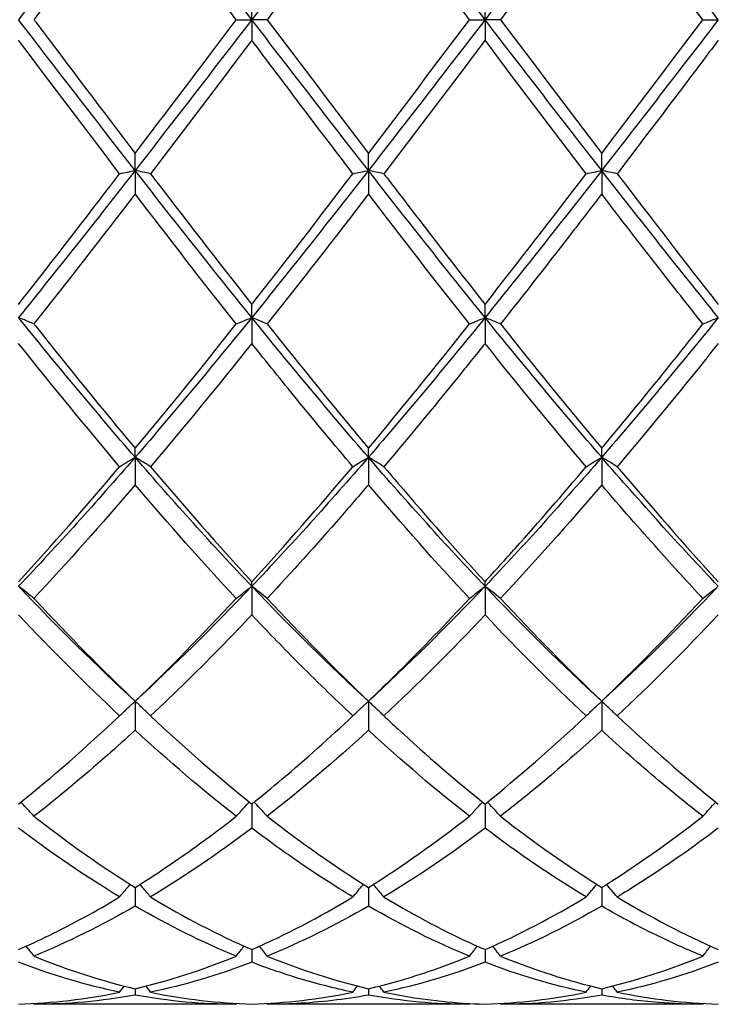
# Model space of a CAD drawing. Units: millimetres. Extents: x 27 to 963, y 27 to 673.
# Drawn here: x 634 to 641, y 239 to 249 of the extents above; entities that cross this region are included whole.
import ezdxf

# ---------------------------------------------------------------- set-up
doc = ezdxf.new("R2010")
doc.units = ezdxf.units.MM
doc.header["$LTSCALE"] = 3.333333
doc.layers.add('Dimension (ISO)', color=7, linetype='Continuous', lineweight=18, true_color=0x00003f)
doc.layers.add('Visible (ISO)', color=7, linetype='Continuous', lineweight=25, true_color=0x00003f)
doc.styles.add('Samuel Heath (ISO)', font='tahoma.ttf')
doc.dimstyles.new('Samuel Heath (ISO)', dxfattribs={"dimscale": 3.333333, "dimtxt": 3, "dimasz": 2.5, "dimexe": 1, "dimexo": 1.5, "dimgap": 0.762, "dimtad": 0, "dimtih": 1, "dimtoh": 1, "dimzin": 0, "dimdsep": 46, "dimtxsty": 'Samuel Heath (ISO)', "dimcen": 0.09, "dimdle": 10, "dimclrd": 256, "dimclre": 256, "dimclrt": 256, "dimazin": 0, "dimtfac": 1, "dimtmove": 0, "dimatfit": 3, "dimfxl": 1, "dimtolj": 1, "dimtzin": 0, "dimlwd": 15, "dimlwe": 15, "dimarcsym": 0})

# ---------------------------------------------------------------- blocks, each defined once
blk = doc.blocks.new('*D8')
at = {"layer": 'Defpoints', "color": 0, "transparency": 16777216}
for p in [(910.1138, 322.1667), (287.1138, 248.8333), (910.1138, 248.8333)]:
    blk.add_point(p, dxfattribs=at)
at = {"layer": 'Dimension (ISO)', "color": 176, "lineweight": 15, "true_color": 0x000080, "transparency": 16777216}
for p, q in [((287.1138, 253.8333), (287.1138, 325.5)), ((910.1138, 253.8333), (910.1138, 325.5)), ((295.4471, 322.1667), (573.3505, 322.1667)), ((901.7804, 322.1667), (623.8771, 322.1667))]:
    blk.add_line(p, q, dxfattribs=at)
at = {"layer": 'Dimension (ISO)', "color": 176, "true_color": 0x000080, "transparency": 16777216}
for points in [[(295.4471, 323.5556), (295.4471, 320.7778), (287.1138, 322.1667)], [(901.7804, 323.5556), (901.7804, 320.7778), (910.1138, 322.1667)]]:
    blk.add_solid(points, dxfattribs=at)
at = {"layer": 'Dimension (ISO)', "color": 176, "lineweight": 18, "true_color": 0x000080, "transparency": 16777216, "char_height": 10, "attachment_point": 2, "style": 'Samuel Heath (ISO)'}
for s, insert in [('\\A1; 623.00', (598.6138, 335.1231)), ('\\A1;[24{\\H0.7000x;\\S1/2;}]', (598.6138, 319.6267))]:
    blk.add_mtext(s, dxfattribs=dict(at, insert=insert))

msp = doc.modelspace()

# ---------------------------------------------------------------- linework, layer by layer
at = {"layer": 'Visible (ISO)'}
for p, q in [((636.1138, 248.8333), (636.1138, 249.0313)), ((638.3638, 248.8333), (638.3638, 249.0313)), ((635.9645, 248.8333), (636.1138, 248.8333)), ((636.263, 248.8333), (636.1138, 248.8333)), ((636.1138, 248.8333), (636.1138, 248.6354)), ((638.2145, 248.8333), (638.3638, 248.8333)), ((638.513, 248.8333), (638.3638, 248.8333)), ((638.3638, 248.8333), (638.3638, 248.6354)), ((640.4645, 248.8333), (640.6138, 248.8333)), ((634.9888, 247.3785), (634.9888, 247.543)), ((637.2388, 247.3785), (637.2388, 247.543)), ((639.4888, 247.3785), (639.4888, 247.543)), ((634.9888, 247.3785), (634.9888, 247.152)), ((637.2388, 247.3785), (637.2388, 247.152)), ((639.4888, 247.3785), (639.4888, 247.152)), ((636.1138, 245.9595), (636.1138, 246.0866)), ((638.3638, 245.9595), (638.3638, 246.0866)), ((636.1138, 245.9595), (636.1138, 245.7101)), ((638.3638, 245.9595), (638.3638, 245.7101)), ((634.9888, 244.6112), (634.9888, 244.6977)), ((637.2388, 244.6112), (637.2388, 244.6977)), ((639.4888, 244.6112), (639.4888, 244.6977)), ((634.9888, 244.6112), (634.9888, 244.345)), ((637.2388, 244.6112), (637.2388, 244.345)), ((639.4888, 244.6112), (639.4888, 244.345)), ((636.1138, 243.3669), (636.1138, 243.4107)), ((638.3638, 243.3669), (638.3638, 243.4107)), ((636.1138, 243.3669), (636.1138, 243.0905)), ((638.3638, 243.3669), (638.3638, 243.0905)), ((634.9888, 242.2572), (634.9888, 241.9773)), ((637.2388, 242.2572), (637.2388, 241.9773)), ((639.4888, 242.2572), (639.4888, 241.9773)), ((636.1138, 241.2657), (636.1138, 241.033)), ((638.3638, 241.2657), (638.3638, 241.033)), ((634.9888, 240.4605), (634.9888, 240.2807)), ((637.2388, 240.4605), (637.2388, 240.2807)), ((639.4888, 240.4605), (639.4888, 240.2807)), ((636.1138, 239.8614), (636.1138, 239.7391)), ((638.3638, 239.8614), (638.3638, 239.7391)), ((634.9888, 239.4833), (634.9888, 239.4214)), ((637.2388, 239.4833), (637.2388, 239.4214)), ((639.4888, 239.4833), (639.4888, 239.4214)), ((635.9645, 239.3333), (634.013, 239.3333)), ((638.2145, 239.3333), (636.263, 239.3333)), ((640.4645, 239.3333), (638.513, 239.3333))]:
    msp.add_line(p, q, dxfattribs=at)
for points in [[(634.9888, 250.2882), (634.6138, 249.8072), (634.2388, 249.3203), (633.8638, 248.8333)], [(636.1138, 248.8333), (635.7388, 249.3203), (635.3638, 249.8072), (634.9888, 250.2882)], [(637.2388, 250.2882), (636.8638, 249.8072), (636.4888, 249.3203), (636.1138, 248.8333)], [(638.3638, 248.8333), (637.9888, 249.3203), (637.6138, 249.8072), (637.2388, 250.2882)], [(639.4888, 250.2882), (639.1138, 249.8072), (638.7388, 249.3203), (638.3638, 248.8333)], [(640.6138, 248.8333), (640.2388, 249.3203), (639.8638, 249.8072), (639.4888, 250.2882)], [(635.9645, 248.8333), (635.6386, 249.2656), (635.3136, 249.6967), (634.9888, 250.1236)], [(637.2388, 250.1236), (636.9139, 249.6968), (636.5889, 249.2657), (636.263, 248.8333)], [(638.2145, 248.8333), (637.8896, 249.2644), (637.5646, 249.6955), (637.2388, 250.1236)], [(639.4888, 250.1236), (639.1631, 249.6956), (638.8381, 249.2645), (638.513, 248.8333)], [(634.9888, 247.3785), (634.6138, 247.8594), (634.2388, 248.3464), (633.8638, 248.8333)], [(636.1138, 248.8333), (635.7388, 248.3464), (635.3638, 247.8594), (634.9888, 247.3785)], [(637.2388, 247.3785), (636.8638, 247.8594), (636.4888, 248.3464), (636.1138, 248.8333)], [(636.263, 248.8333), (636.5876, 248.4027), (636.9126, 247.9716), (637.2388, 247.543)], [(638.3638, 248.8333), (637.9888, 248.3464), (637.6138, 247.8594), (637.2388, 247.3785)], [(637.2388, 247.543), (637.5646, 247.9712), (637.8896, 248.4023), (638.2145, 248.8333)], [(639.4888, 247.3785), (639.1138, 247.8594), (638.7388, 248.3464), (638.3638, 248.8333)], [(638.513, 248.8333), (638.8386, 248.4015), (639.1636, 247.9704), (639.4888, 247.543)], [(640.6138, 248.8333), (640.2388, 248.3464), (639.8638, 247.8594), (639.4888, 247.3785)], [(639.4888, 247.543), (639.8137, 247.9701), (640.1387, 248.4012), (640.4645, 248.8333)], [(634.8395, 247.3472), (634.5145, 247.773), (634.1895, 248.2034), (633.8638, 248.6354)], [(636.1138, 248.6354), (635.7889, 248.2046), (635.4639, 247.7742), (635.138, 247.3472)], [(638.3638, 248.6354), (638.0381, 248.2035), (637.7131, 247.7731), (637.388, 247.3472)], [(639.3395, 247.3472), (639.0137, 247.7741), (638.6887, 248.2045), (638.3638, 248.6354)], [(634.9888, 247.3785), (634.6138, 246.8975), (634.2388, 246.4226), (633.8638, 245.9595)], [(636.1138, 245.9595), (635.7388, 246.4226), (635.3638, 246.8975), (634.9888, 247.3785)], [(635.138, 247.3472), (635.4635, 246.9208), (635.7885, 246.4996), (636.1138, 246.0866)], [(637.2388, 247.3785), (636.8638, 246.8975), (636.4888, 246.4226), (636.1138, 245.9595)], [(636.1138, 246.0866), (636.4396, 246.5003), (636.7646, 246.9215), (637.0895, 247.3472)], [(638.3638, 245.9595), (637.9888, 246.4226), (637.6138, 246.8975), (637.2388, 247.3785)], [(639.4888, 247.3785), (639.1138, 246.8975), (638.7388, 246.4226), (638.3638, 245.9595)], [(638.3638, 246.0866), (638.6887, 246.4992), (639.0137, 246.9204), (639.3395, 247.3472)], [(640.6138, 245.9595), (640.2388, 246.4226), (639.8638, 246.8975), (639.4888, 247.3785)], [(639.638, 247.3472), (639.9627, 246.9218), (640.2877, 246.5006), (640.6138, 246.0866)], [(634.9888, 247.152), (634.6639, 246.728), (634.3389, 246.3088), (634.013, 245.8977)], [(635.9645, 245.8977), (635.6386, 246.3088), (635.3136, 246.7279), (634.9888, 247.152)], [(637.2388, 247.152), (636.9131, 246.7268), (636.5881, 246.3078), (636.263, 245.8977)], [(638.2145, 245.8977), (637.8896, 246.3076), (637.5646, 246.7267), (637.2388, 247.152)], [(634.9888, 244.6112), (634.6138, 245.0451), (634.2388, 245.4964), (633.8638, 245.9595)], [(636.1138, 245.9595), (635.7388, 245.4964), (635.3638, 245.0451), (634.9888, 244.6112)], [(637.2388, 244.6112), (636.8638, 245.0451), (636.4888, 245.4964), (636.1138, 245.9595)], [(638.3638, 245.9595), (637.9888, 245.4964), (637.6138, 245.0451), (637.2388, 244.6112)], [(639.4888, 244.6112), (639.1138, 245.0451), (638.7388, 245.4964), (638.3638, 245.9595)], [(640.6138, 245.9595), (640.2388, 245.4964), (639.8638, 245.0451), (639.4888, 244.6112)], [(634.9888, 244.6977), (635.3146, 245.0868), (635.6396, 245.4878), (635.9645, 245.8977)], [(636.263, 245.8977), (636.5876, 245.4881), (636.9126, 245.0872), (637.2388, 244.6977)], [(637.2388, 244.6977), (637.5637, 245.0858), (637.8887, 245.4867), (638.2145, 245.8977)], [(638.513, 245.8977), (638.8386, 245.4869), (639.1636, 245.086), (639.4888, 244.6977)], [(634.8395, 244.5204), (634.5145, 244.9046), (634.1895, 245.302), (633.8638, 245.7101)], [(636.1138, 245.7101), (635.7881, 245.3021), (635.4631, 244.9046), (635.138, 244.5204)], [(639.3395, 244.5204), (639.0137, 244.9055), (638.6887, 245.303), (638.3638, 245.7101)], [(640.6138, 245.7101), (640.289, 245.3033), (639.964, 244.9057), (639.638, 244.5204)], [(634.9888, 244.6112), (634.6138, 244.1774), (634.2388, 243.7609), (633.8638, 243.3669)], [(636.1138, 243.3669), (635.7388, 243.7609), (635.3638, 244.1774), (634.9888, 244.6112)], [(637.2388, 244.6112), (636.8638, 244.1774), (636.4888, 243.7609), (636.1138, 243.3669)], [(638.3638, 243.3669), (637.9888, 243.7609), (637.6138, 244.1774), (637.2388, 244.6112)], [(639.4888, 244.6112), (639.1138, 244.1774), (638.7388, 243.7609), (638.3638, 243.3669)], [(640.6138, 243.3669), (640.2388, 243.7609), (639.8638, 244.1774), (639.4888, 244.6112)], [(633.8638, 243.4107), (634.1896, 243.7656), (634.5146, 244.1364), (634.8395, 244.5204)], [(635.138, 244.5204), (635.4635, 244.1357), (635.7885, 243.765), (636.1138, 243.4107)], [(636.1138, 243.4107), (636.4387, 243.7647), (636.7637, 244.1354), (637.0895, 244.5204)], [(639.638, 244.5204), (639.9627, 244.1366), (640.2877, 243.7658), (640.6138, 243.4107)], [(634.9888, 244.345), (634.6631, 243.9643), (634.3381, 243.5982), (634.013, 243.2494)], [(635.9645, 243.2494), (635.6386, 243.5991), (635.3136, 243.9652), (634.9888, 244.345)], [(638.2145, 243.2494), (637.8896, 243.5981), (637.5646, 243.9641), (637.2388, 244.345)], [(639.4888, 244.345), (639.164, 243.9654), (638.839, 243.5992), (638.513, 243.2494)], [(634.9888, 242.2572), (634.6138, 242.6016), (634.2388, 242.973), (633.8638, 243.3669)], [(636.1138, 243.3669), (635.7388, 242.973), (635.3638, 242.6016), (634.9888, 242.2572)], [(637.2388, 242.2572), (636.8638, 242.6016), (636.4888, 242.973), (636.1138, 243.3669)], [(638.3638, 243.3669), (637.9888, 242.973), (637.6138, 242.6016), (637.2388, 242.2572)], [(639.4888, 242.2572), (639.1138, 242.6016), (638.7388, 242.973), (638.3638, 243.3669)], [(640.6138, 243.3669), (640.2388, 242.973), (639.8638, 242.6016), (639.4888, 242.2572)], [(634.9888, 242.2572), (635.3137, 242.5683), (635.6387, 242.8998), (635.9645, 243.2494)], [(636.263, 243.2494), (636.5876, 242.901), (636.9126, 242.5694), (637.2388, 242.2572)], [(638.513, 243.2494), (638.8386, 242.9), (639.1636, 242.5685), (639.4888, 242.2572)], [(639.4888, 242.2572), (639.8142, 242.5688), (640.1393, 242.9003), (640.4645, 243.2494)], [(634.8395, 242.1158), (634.5145, 242.4207), (634.1895, 242.7463), (633.8638, 243.0905)], [(638.3638, 243.0905), (638.039, 242.7473), (637.714, 242.4216), (637.388, 242.1158)], [(639.3395, 242.1158), (639.0137, 242.4214), (638.6887, 242.7471), (638.3638, 243.0905)], [(640.6138, 243.0905), (640.2882, 242.7464), (639.9632, 242.4208), (639.638, 242.1158)], [(633.8638, 241.2657), (634.1887, 241.5263), (634.5137, 241.8102), (634.8395, 242.1158)], [(635.138, 242.1158), (635.4635, 241.8105), (635.7885, 241.5265), (636.1138, 241.2657)], [(638.3638, 241.2657), (638.6892, 241.5267), (639.0143, 241.8107), (639.3395, 242.1158)], [(639.638, 242.1158), (639.9627, 241.8112), (640.2877, 241.5271), (640.6138, 241.2657)], [(635.9645, 241.1477), (635.6386, 241.4018), (635.3136, 241.679), (634.9888, 241.9773)], [(637.2388, 241.9773), (636.914, 241.6791), (636.589, 241.4019), (636.263, 241.1477)], [(638.2145, 241.1477), (637.8896, 241.401), (637.5646, 241.6782), (637.2388, 241.9773)], [(639.4888, 241.9773), (639.1632, 241.6784), (638.8382, 241.4012), (638.513, 241.1477)], [(640.4645, 241.1477), (640.5057, 241.1937), (640.5476, 241.2394), (640.5902, 241.2846)], [(636.263, 241.1477), (636.5876, 240.8946), (636.9126, 240.6649), (637.2388, 240.4605)], [(637.2388, 240.4605), (637.5642, 240.6645), (637.8893, 240.8941), (638.2145, 241.1477)], [(638.513, 241.1477), (638.8386, 240.8938), (639.1636, 240.6643), (639.4888, 240.4605)], [(639.4888, 240.4605), (639.8136, 240.664), (640.1386, 240.8936), (640.4645, 241.1477)], [(634.8395, 240.3688), (634.5145, 240.5645), (634.1895, 240.7864), (633.8638, 241.033)], [(636.1138, 241.033), (635.789, 240.7871), (635.464, 240.5651), (635.138, 240.3688)], [(638.3638, 241.033), (638.0382, 240.7865), (637.7132, 240.5646), (637.388, 240.3688)], [(639.3395, 240.3688), (639.0137, 240.565), (638.6887, 240.787), (638.3638, 241.033)], [(639.3395, 240.3688), (639.3728, 240.4098), (639.4065, 240.4504), (639.4407, 240.4908)], [(639.638, 240.3688), (639.6047, 240.4098), (639.571, 240.4504), (639.5368, 240.4908)], [(635.138, 240.3688), (635.4635, 240.1728), (635.7885, 240.0033), (636.1138, 239.8614)], [(636.1138, 239.8614), (636.4392, 240.0034), (636.7643, 240.1729), (637.0895, 240.3688)], [(638.3638, 239.8614), (638.6895, 240.0035), (639.0145, 240.173), (639.3395, 240.3688)], [(639.638, 240.3688), (639.9627, 240.1732), (640.2877, 240.0036), (640.6138, 239.8614)], [(634.9888, 240.2807), (634.664, 240.0932), (634.339, 239.9319), (634.013, 239.7983)], [(635.9645, 239.7983), (635.6386, 239.9319), (635.3136, 240.0932), (634.9888, 240.2807)], [(637.2388, 240.2807), (636.9132, 240.0927), (636.5882, 239.9316), (636.263, 239.7983)], [(638.2145, 239.7983), (637.8896, 239.9315), (637.5646, 240.0926), (637.2388, 240.2807)], [(639.4888, 240.2807), (639.1628, 240.0925), (638.8378, 239.9314), (638.513, 239.7983)], [(638.2145, 239.7983), (638.2391, 239.8306), (638.2638, 239.8627), (638.2889, 239.8946)], [(638.513, 239.7983), (638.4885, 239.8306), (638.4637, 239.8627), (638.4386, 239.8946)], [(634.9888, 239.4833), (635.3142, 239.5597), (635.6393, 239.665), (635.9645, 239.7983)], [(636.263, 239.7983), (636.5876, 239.6652), (636.9126, 239.5599), (637.2388, 239.4833)], [(638.513, 239.7983), (638.8386, 239.6648), (639.1636, 239.5596), (639.4888, 239.4833)], [(639.4888, 239.4833), (639.8144, 239.5597), (640.1394, 239.665), (640.4645, 239.7983)], [(634.8395, 239.4503), (634.5145, 239.5177), (634.1895, 239.6142), (633.8638, 239.7391)], [(636.1138, 239.7391), (635.7882, 239.6142), (635.4632, 239.5178), (635.138, 239.4503)], [(638.3638, 239.7391), (638.0387, 239.6144), (637.7137, 239.5179), (637.388, 239.4503)], [(639.3395, 239.4503), (639.0137, 239.5179), (638.6887, 239.6145), (638.3638, 239.7391)], [(640.6138, 239.7391), (640.2883, 239.6143), (639.9633, 239.5178), (639.638, 239.4503)], [(634.8395, 239.4503), (634.8539, 239.47), (634.8684, 239.4896), (634.883, 239.5091)], [(635.138, 239.4503), (635.1236, 239.47), (635.1091, 239.4896), (635.0945, 239.5091)], [(637.0895, 239.4503), (637.1039, 239.47), (637.1184, 239.4896), (637.133, 239.5091)], [(637.388, 239.4503), (637.3736, 239.47), (637.3591, 239.4896), (637.3445, 239.5091)], [(639.3395, 239.4503), (639.3539, 239.47), (639.3684, 239.4896), (639.383, 239.5091)], [(639.638, 239.4503), (639.6236, 239.47), (639.6091, 239.4896), (639.5945, 239.5091)], [(633.8638, 239.3354), (634.1892, 239.3444), (634.5143, 239.3828), (634.8395, 239.4503)], [(634.9888, 239.4214), (634.6632, 239.3627), (634.3382, 239.3333), (634.013, 239.3333)], [(635.9645, 239.3333), (635.6386, 239.3333), (635.3136, 239.3628), (634.9888, 239.4214)], [(635.138, 239.4503), (635.4635, 239.3828), (635.7885, 239.3444), (636.1138, 239.3354)], [(636.1138, 239.3354), (636.4385, 239.3444), (636.7635, 239.3826), (637.0895, 239.4503)], [(638.2145, 239.3333), (637.8896, 239.3333), (637.5646, 239.3627), (637.2388, 239.4214)], [(638.3638, 239.3354), (638.6894, 239.3444), (639.0144, 239.3828), (639.3395, 239.4503)], [(639.4888, 239.4214), (639.1633, 239.3627), (638.8383, 239.3333), (638.513, 239.3333)], [(639.638, 239.4503), (639.9627, 239.3829), (640.2877, 239.3444), (640.6138, 239.3354)], [(634.013, 239.3333), (634.0111, 239.336), (634.0092, 239.3386), (634.0072, 239.3413)], [(635.9645, 239.3333), (635.9664, 239.336), (635.9684, 239.3386), (635.9703, 239.3413)], [(636.263, 239.3333), (636.2611, 239.336), (636.2592, 239.3386), (636.2572, 239.3413)], [(638.2145, 239.3333), (638.2164, 239.336), (638.2184, 239.3386), (638.2203, 239.3413)], [(638.513, 239.3333), (638.5111, 239.336), (638.5092, 239.3386), (638.5072, 239.3413)], [(640.4645, 239.3333), (640.4664, 239.336), (640.4684, 239.3386), (640.4703, 239.3413)]]:
    msp.add_open_spline(points, degree=3, dxfattribs=at)
for points, knots in [([(634.9888, 250.1236), (634.8607, 249.9553), (634.7324, 249.7862), (634.4066, 249.3554), (634.2096, 249.0941), (634.013, 248.8333)], [1.1021233, 1.1021233, 1.1021233, 1.1021233, 1.1661352, 1.1661352, 1.2645295, 1.2645295, 1.2645295, 1.2645295]), ([(640.4645, 248.8333), (640.3225, 249.0218), (640.1802, 249.2105), (639.8543, 249.642), (639.6714, 249.8836), (639.4888, 250.1236)], [18.004071, 18.004071, 18.004071, 18.004071, 18.075095, 18.075095, 18.1664701, 18.1664701, 18.1664701, 18.1664701]), ([(634.013, 248.8333), (634.019, 248.8254), (634.025, 248.8175), (634.3513, 248.3846), (634.6703, 247.9615), (634.9888, 247.543)], [30.8995992, 30.8995992, 30.8995992, 30.8995992, 30.9025818, 30.9025818, 31.0622182, 31.0622182, 31.0622182, 31.0622182]), ([(634.9888, 247.543), (635.2342, 247.8656), (635.4802, 248.1911), (635.8061, 248.6232), (635.8854, 248.7283), (635.9645, 248.8333)], [2.7923985, 2.7923985, 2.7923985, 2.7923985, 2.9153379, 2.9153379, 2.9548509, 2.9548509, 2.9548509, 2.9548509]), ([(637.0895, 247.3472), (636.9083, 247.5846), (636.7268, 247.8238), (636.4009, 248.2547), (636.2573, 248.4451), (636.1138, 248.6354)], [18.5675044, 18.5675044, 18.5675044, 18.5675044, 18.6581626, 18.6581626, 18.729903, 18.729903, 18.729903, 18.729903]), ([(640.6138, 248.6354), (640.5249, 248.5175), (640.4359, 248.3995), (640.1099, 247.9679), (639.8737, 247.6561), (639.638, 247.3472)], [0.5386696, 0.5386696, 0.5386696, 0.5386696, 0.5830676, 0.5830676, 0.7011144, 0.7011144, 0.7011144, 0.7011144]), ([(633.8638, 246.0866), (634.1092, 246.3983), (634.3552, 246.7154), (634.6811, 247.14), (634.7604, 247.2435), (634.8395, 247.3472)], [2.7923985, 2.7923985, 2.7923985, 2.7923985, 2.9153379, 2.9153379, 2.9548509, 2.9548509, 2.9548509, 2.9548509]), ([(634.8395, 247.3472), (634.8639, 247.3525), (634.8885, 247.3577), (634.9382, 247.3681), (634.9634, 247.3733), (634.9888, 247.3785)], [-0.02495535, -0.02495535, -0.02495535, -0.02495535, -0.01248371, -0.01248371, 0, 0, 0, 0]), ([(635.138, 247.3472), (635.1136, 247.3525), (635.089, 247.3577), (635.0393, 247.3681), (635.0141, 247.3733), (634.9888, 247.3785)], [-0.02495535, -0.02495535, -0.02495535, -0.02495535, -0.01248371, -0.01248371, 0, 0, 0, 0]), ([(637.0895, 247.3472), (637.1139, 247.3525), (637.1385, 247.3577), (637.1882, 247.3681), (637.2134, 247.3733), (637.2388, 247.3785)], [-0.02495535, -0.02495535, -0.02495535, -0.02495535, -0.01248371, -0.01248371, 0, 0, 0, 0]), ([(637.388, 247.3472), (637.3636, 247.3525), (637.339, 247.3577), (637.2893, 247.3681), (637.2641, 247.3733), (637.2388, 247.3785)], [-0.02495535, -0.02495535, -0.02495535, -0.02495535, -0.01248371, -0.01248371, 0, 0, 0, 0]), ([(637.388, 247.3472), (637.4332, 247.288), (637.4785, 247.2288), (637.8046, 246.8029), (638.0844, 246.4413), (638.3638, 246.0866)], [31.4630895, 31.4630895, 31.4630895, 31.4630895, 31.4856494, 31.4856494, 31.6256105, 31.6256105, 31.6256105, 31.6256105]), ([(639.3395, 247.3472), (639.3639, 247.3525), (639.3885, 247.3577), (639.4382, 247.3681), (639.4634, 247.3733), (639.4888, 247.3785)], [-0.02495535, -0.02495535, -0.02495535, -0.02495535, -0.01248371, -0.01248371, 0, 0, 0, 0]), ([(639.638, 247.3472), (639.6136, 247.3525), (639.589, 247.3577), (639.5393, 247.3681), (639.5141, 247.3733), (639.4888, 247.3785)], [-0.02495535, -0.02495535, -0.02495535, -0.02495535, -0.01248371, -0.01248371, 0, 0, 0, 0]), ([(639.4888, 247.152), (639.3999, 247.036), (639.3109, 246.9202), (638.9849, 246.4978), (638.7487, 246.1951), (638.513, 245.8977)], [0.5386696, 0.5386696, 0.5386696, 0.5386696, 0.5830676, 0.5830676, 0.7011144, 0.7011144, 0.7011144, 0.7011144]), ([(640.4645, 245.8977), (640.3225, 246.0769), (640.1802, 246.2581), (639.8543, 246.6764), (639.6714, 246.9136), (639.4888, 247.152)], [18.004071, 18.004071, 18.004071, 18.004071, 18.075095, 18.075095, 18.1664701, 18.1664701, 18.1664701, 18.1664701]), ([(634.013, 245.8977), (633.9886, 245.9081), (633.964, 245.9184), (633.9143, 245.939), (633.8891, 245.9493), (633.8638, 245.9595)], [-0.02495535, -0.02495535, -0.02495535, -0.02495535, -0.01248371, -0.01248371, 0, 0, 0, 0]), ([(635.9645, 245.8977), (635.9889, 245.9081), (636.0135, 245.9184), (636.0632, 245.939), (636.0884, 245.9493), (636.1138, 245.9595)], [-0.02495535, -0.02495535, -0.02495535, -0.02495535, -0.01248371, -0.01248371, 0, 0, 0, 0]), ([(636.263, 245.8977), (636.2386, 245.9081), (636.214, 245.9184), (636.1643, 245.939), (636.1391, 245.9493), (636.1138, 245.9595)], [-0.02495535, -0.02495535, -0.02495535, -0.02495535, -0.01248371, -0.01248371, 0, 0, 0, 0]), ([(638.2145, 245.8977), (638.2389, 245.9081), (638.2635, 245.9184), (638.3132, 245.939), (638.3384, 245.9493), (638.3638, 245.9595)], [-0.02495535, -0.02495535, -0.02495535, -0.02495535, -0.01248371, -0.01248371, 0, 0, 0, 0]), ([(638.513, 245.8977), (638.4886, 245.9081), (638.464, 245.9184), (638.4143, 245.939), (638.3891, 245.9493), (638.3638, 245.9595)], [-0.02495535, -0.02495535, -0.02495535, -0.02495535, -0.01248371, -0.01248371, 0, 0, 0, 0]), ([(640.4645, 245.8977), (640.4889, 245.9081), (640.5135, 245.9184), (640.5632, 245.939), (640.5884, 245.9493), (640.6138, 245.9595)], [-0.02495535, -0.02495535, -0.02495535, -0.02495535, -0.01248371, -0.01248371, 0, 0, 0, 0]), ([(634.013, 245.8977), (634.019, 245.8901), (634.025, 245.8826), (634.3513, 245.4713), (634.6703, 245.078), (634.9888, 244.6977)], [30.8995992, 30.8995992, 30.8995992, 30.8995992, 30.9025818, 30.9025818, 31.0622182, 31.0622182, 31.0622182, 31.0622182]), ([(639.4888, 244.6977), (639.5868, 244.8148), (639.685, 244.9332), (640.0108, 245.3297), (640.2378, 245.6116), (640.4645, 245.8977)], [3.3550169, 3.3550169, 3.3550169, 3.3550169, 3.4039769, 3.4039769, 3.5173878, 3.5173878, 3.5173878, 3.5173878]), ([(637.0895, 244.5204), (636.9083, 244.7346), (636.7268, 244.9532), (636.4009, 245.3522), (636.2573, 245.5303), (636.1138, 245.7101)], [18.5675044, 18.5675044, 18.5675044, 18.5675044, 18.6581626, 18.6581626, 18.729903, 18.729903, 18.729903, 18.729903]), ([(638.3638, 245.7101), (638.2749, 245.5987), (638.1859, 245.4879), (637.8599, 245.0852), (637.6237, 244.799), (637.388, 244.5204)], [0.5386696, 0.5386696, 0.5386696, 0.5386696, 0.5830676, 0.5830676, 0.7011144, 0.7011144, 0.7011144, 0.7011144]), ([(634.8395, 244.5204), (634.8639, 244.5357), (634.8885, 244.5509), (634.9382, 244.5812), (634.9634, 244.5963), (634.9888, 244.6112)], [-0.02495535, -0.02495535, -0.02495535, -0.02495535, -0.01248371, -0.01248371, 0, 0, 0, 0]), ([(635.138, 244.5204), (635.1136, 244.5357), (635.089, 244.5509), (635.0393, 244.5812), (635.0141, 244.5963), (634.9888, 244.6112)], [-0.02495535, -0.02495535, -0.02495535, -0.02495535, -0.01248371, -0.01248371, 0, 0, 0, 0]), ([(637.0895, 244.5204), (637.1139, 244.5357), (637.1385, 244.5509), (637.1882, 244.5812), (637.2134, 244.5963), (637.2388, 244.6112)], [-0.02495535, -0.02495535, -0.02495535, -0.02495535, -0.01248371, -0.01248371, 0, 0, 0, 0]), ([(637.388, 244.5204), (637.3636, 244.5357), (637.339, 244.5509), (637.2893, 244.5812), (637.2641, 244.5963), (637.2388, 244.6112)], [-0.02495535, -0.02495535, -0.02495535, -0.02495535, -0.01248371, -0.01248371, 0, 0, 0, 0]), ([(639.3395, 244.5204), (639.3639, 244.5357), (639.3885, 244.5509), (639.4382, 244.5812), (639.4634, 244.5963), (639.4888, 244.6112)], [-0.02495535, -0.02495535, -0.02495535, -0.02495535, -0.01248371, -0.01248371, 0, 0, 0, 0]), ([(639.638, 244.5204), (639.6136, 244.5357), (639.589, 244.5509), (639.5393, 244.5812), (639.5141, 244.5963), (639.4888, 244.6112)], [-0.02495535, -0.02495535, -0.02495535, -0.02495535, -0.01248371, -0.01248371, 0, 0, 0, 0]), ([(637.388, 244.5204), (637.4332, 244.467), (637.4785, 244.4138), (637.8046, 244.0321), (638.0844, 243.715), (638.3638, 243.4107)], [31.4630895, 31.4630895, 31.4630895, 31.4630895, 31.4856494, 31.4856494, 31.6256104, 31.6256104, 31.6256104, 31.6256104]), ([(638.3638, 243.4107), (638.4618, 243.5175), (638.56, 243.6259), (638.8858, 243.9906), (639.1128, 244.2525), (639.3395, 244.5204)], [3.3550169, 3.3550169, 3.3550169, 3.3550169, 3.4039769, 3.4039769, 3.5173878, 3.5173878, 3.5173878, 3.5173878]), ([(637.2388, 244.345), (637.1499, 244.2411), (637.0609, 244.1381), (636.7349, 243.7649), (636.4987, 243.5024), (636.263, 243.2494)], [0.5386696, 0.5386696, 0.5386696, 0.5386696, 0.5830676, 0.5830676, 0.7011144, 0.7011144, 0.7011144, 0.7011144]), ([(640.4645, 243.2494), (640.3225, 243.4018), (640.1802, 243.5578), (639.8543, 243.922), (639.6714, 244.1315), (639.4888, 244.345)], [18.004071, 18.004071, 18.004071, 18.004071, 18.075095, 18.075095, 18.1664701, 18.1664701, 18.1664701, 18.1664701]), ([(634.013, 243.2494), (633.9886, 243.2692), (633.964, 243.2889), (633.9143, 243.3281), (633.8891, 243.3476), (633.8638, 243.3669)], [-0.02495535, -0.02495535, -0.02495535, -0.02495535, -0.01248371, -0.01248371, 0, 0, 0, 0]), ([(635.9645, 243.2494), (635.9889, 243.2692), (636.0135, 243.2889), (636.0632, 243.3281), (636.0884, 243.3476), (636.1138, 243.3669)], [-0.02495535, -0.02495535, -0.02495535, -0.02495535, -0.01248371, -0.01248371, 0, 0, 0, 0]), ([(636.263, 243.2494), (636.2386, 243.2692), (636.214, 243.2889), (636.1643, 243.3281), (636.1391, 243.3476), (636.1138, 243.3669)], [-0.02495535, -0.02495535, -0.02495535, -0.02495535, -0.01248371, -0.01248371, 0, 0, 0, 0]), ([(638.2145, 243.2494), (638.2389, 243.2692), (638.2635, 243.2889), (638.3132, 243.3281), (638.3384, 243.3476), (638.3638, 243.3669)], [-0.02495535, -0.02495535, -0.02495535, -0.02495535, -0.01248371, -0.01248371, 0, 0, 0, 0]), ([(638.513, 243.2494), (638.4886, 243.2692), (638.464, 243.2889), (638.4143, 243.3281), (638.3891, 243.3476), (638.3638, 243.3669)], [-0.02495535, -0.02495535, -0.02495535, -0.02495535, -0.01248371, -0.01248371, 0, 0, 0, 0]), ([(640.4645, 243.2494), (640.4889, 243.2692), (640.5135, 243.2889), (640.5632, 243.3281), (640.5884, 243.3476), (640.6138, 243.3669)], [-0.02495535, -0.02495535, -0.02495535, -0.02495535, -0.01248371, -0.01248371, 0, 0, 0, 0]), ([(634.013, 243.2494), (634.019, 243.243), (634.025, 243.2365), (634.3513, 242.887), (634.6703, 242.5621), (634.9888, 242.2572)], [30.8995992, 30.8995992, 30.8995992, 30.8995992, 30.9025818, 30.9025818, 31.0622182, 31.0622182, 31.0622182, 31.0622182]), ([(637.2388, 242.2572), (637.3368, 242.3511), (637.435, 242.4469), (637.7608, 242.7708), (637.9878, 243.0061), (638.2145, 243.2494)], [3.3550169, 3.3550169, 3.3550169, 3.3550169, 3.4039769, 3.4039769, 3.5173878, 3.5173878, 3.5173878, 3.5173878]), ([(636.1138, 243.0905), (636.0249, 242.9965), (635.9359, 242.9038), (635.6099, 242.5694), (635.3737, 242.3369), (635.138, 242.1158)], [0.5386696, 0.5386696, 0.5386696, 0.5386696, 0.5830676, 0.5830676, 0.7011144, 0.7011144, 0.7011144, 0.7011144]), ([(637.0895, 242.1158), (636.9083, 242.2858), (636.7268, 242.4625), (636.4009, 242.7905), (636.2573, 242.9388), (636.1138, 243.0905)], [18.5675044, 18.5675044, 18.5675044, 18.5675044, 18.6581626, 18.6581626, 18.729903, 18.729903, 18.729903, 18.729903]), ([(634.8395, 242.1158), (634.8639, 242.1396), (634.8885, 242.1633), (634.9382, 242.2105), (634.9634, 242.2339), (634.9888, 242.2572)], [-0.02495535, -0.02495535, -0.02495535, -0.02495535, -0.01248371, -0.01248371, 0, 0, 0, 0]), ([(635.138, 242.1158), (635.1136, 242.1396), (635.089, 242.1633), (635.0393, 242.2105), (635.0141, 242.2339), (634.9888, 242.2572)], [-0.02495535, -0.02495535, -0.02495535, -0.02495535, -0.01248371, -0.01248371, 0, 0, 0, 0]), ([(637.0895, 242.1158), (637.1139, 242.1396), (637.1385, 242.1633), (637.1882, 242.2105), (637.2134, 242.2339), (637.2388, 242.2572)], [-0.02495535, -0.02495535, -0.02495535, -0.02495535, -0.01248371, -0.01248371, 0, 0, 0, 0]), ([(637.388, 242.1158), (637.3636, 242.1396), (637.339, 242.1633), (637.2893, 242.2105), (637.2641, 242.2339), (637.2388, 242.2572)], [-0.02495535, -0.02495535, -0.02495535, -0.02495535, -0.01248371, -0.01248371, 0, 0, 0, 0]), ([(639.3395, 242.1158), (639.3639, 242.1396), (639.3885, 242.1633), (639.4382, 242.2105), (639.4634, 242.2339), (639.4888, 242.2572)], [-0.02495535, -0.02495535, -0.02495535, -0.02495535, -0.01248371, -0.01248371, 0, 0, 0, 0]), ([(639.638, 242.1158), (639.6136, 242.1396), (639.589, 242.1633), (639.5393, 242.2105), (639.5141, 242.2339), (639.4888, 242.2572)], [-0.02495535, -0.02495535, -0.02495535, -0.02495535, -0.01248371, -0.01248371, 0, 0, 0, 0]), ([(636.1138, 241.2657), (636.2118, 241.3443), (636.31, 241.4251), (636.6358, 241.7003), (636.8628, 241.9032), (637.0895, 242.1158)], [3.3550169, 3.3550169, 3.3550169, 3.3550169, 3.4039769, 3.4039769, 3.5173878, 3.5173878, 3.5173878, 3.5173878]), ([(637.388, 242.1158), (637.4332, 242.0734), (637.4785, 242.0314), (637.8046, 241.7313), (638.0844, 241.4897), (638.3638, 241.2657)], [31.4630895, 31.4630895, 31.4630895, 31.4630895, 31.4856494, 31.4856494, 31.6256104, 31.6256104, 31.6256104, 31.6256104]), ([(634.9888, 241.9773), (634.8999, 241.8957), (634.8109, 241.8156), (634.4849, 241.5281), (634.2487, 241.3315), (634.013, 241.1477)], [0.5386696, 0.5386696, 0.5386696, 0.5386696, 0.5830676, 0.5830676, 0.7011144, 0.7011144, 0.7011144, 0.7011144]), ([(640.4645, 241.1477), (640.3225, 241.2584), (640.1802, 241.3739), (639.8543, 241.6483), (639.6714, 241.8096), (639.4888, 241.9773)], [18.004071, 18.004071, 18.004071, 18.004071, 18.075095, 18.075095, 18.1664701, 18.1664701, 18.1664701, 18.1664701]), ([(634.013, 241.1477), (633.9886, 241.1749), (633.964, 241.202), (633.922, 241.2476), (633.9047, 241.2661), (633.8873, 241.2846)], [-0.02495535, -0.02495535, -0.02495535, -0.02495535, -0.01248371, -0.01248371, -0.00387205, -0.00387205, -0.00387205, -0.00387205]), ([(635.9645, 241.1477), (635.9889, 241.1749), (636.0135, 241.202), (636.0555, 241.2476), (636.0728, 241.2661), (636.0902, 241.2846)], [-0.02495535, -0.02495535, -0.02495535, -0.02495535, -0.01248371, -0.01248371, -0.00387205, -0.00387205, -0.00387205, -0.00387205]), ([(636.263, 241.1477), (636.2386, 241.1749), (636.214, 241.202), (636.172, 241.2476), (636.1547, 241.2661), (636.1373, 241.2846)], [-0.02495535, -0.02495535, -0.02495535, -0.02495535, -0.01248371, -0.01248371, -0.00387205, -0.00387205, -0.00387205, -0.00387205]), ([(638.2145, 241.1477), (638.2389, 241.1749), (638.2635, 241.202), (638.3055, 241.2476), (638.3228, 241.2661), (638.3402, 241.2846)], [-0.02495535, -0.02495535, -0.02495535, -0.02495535, -0.01248371, -0.01248371, -0.00387205, -0.00387205, -0.00387205, -0.00387205]), ([(638.513, 241.1477), (638.4886, 241.1749), (638.464, 241.202), (638.422, 241.2476), (638.4047, 241.2661), (638.3873, 241.2846)], [-0.02495535, -0.02495535, -0.02495535, -0.02495535, -0.01248371, -0.01248371, -0.00387205, -0.00387205, -0.00387205, -0.00387205]), ([(634.013, 241.1477), (634.019, 241.143), (634.025, 241.1384), (634.3513, 240.8848), (634.6703, 240.66), (634.9888, 240.4605)], [30.8995992, 30.8995992, 30.8995992, 30.8995992, 30.9025818, 30.9025818, 31.0622182, 31.0622182, 31.0622182, 31.0622182]), ([(634.9888, 240.4605), (635.0868, 240.5219), (635.185, 240.5858), (635.5108, 240.8055), (635.7378, 240.9709), (635.9645, 241.1477)], [3.3550169, 3.3550169, 3.3550169, 3.3550169, 3.4039769, 3.4039769, 3.5173878, 3.5173878, 3.5173878, 3.5173878]), ([(637.0895, 240.3688), (636.9083, 240.4779), (636.7268, 240.5953), (636.4009, 240.8203), (636.2573, 240.9244), (636.1138, 241.033)], [18.5675044, 18.5675044, 18.5675044, 18.5675044, 18.6581626, 18.6581626, 18.729903, 18.729903, 18.729903, 18.729903]), ([(640.6138, 241.033), (640.4221, 240.8879), (640.2301, 240.7509), (639.9042, 240.5335), (639.771, 240.4489), (639.638, 240.3688)], [17.9791905, 17.9791905, 17.9791905, 17.9791905, 18.075095, 18.075095, 18.1415938, 18.1415938, 18.1415938, 18.1415938]), ([(634.8395, 240.3688), (634.8639, 240.3988), (634.8885, 240.4286), (634.9224, 240.4692), (634.9315, 240.48), (634.9407, 240.4908)], [-0.02495535, -0.02495535, -0.02495535, -0.02495535, -0.01248371, -0.01248371, -0.00792954, -0.00792954, -0.00792954, -0.00792954]), ([(635.138, 240.3688), (635.1136, 240.3988), (635.089, 240.4286), (635.0551, 240.4692), (635.046, 240.48), (635.0368, 240.4908)], [-0.02495535, -0.02495535, -0.02495535, -0.02495535, -0.01248371, -0.01248371, -0.00792954, -0.00792954, -0.00792954, -0.00792954]), ([(637.0895, 240.3688), (637.1139, 240.3988), (637.1385, 240.4286), (637.1724, 240.4692), (637.1815, 240.48), (637.1907, 240.4908)], [-0.02495535, -0.02495535, -0.02495535, -0.02495535, -0.01248371, -0.01248371, -0.00792954, -0.00792954, -0.00792954, -0.00792954]), ([(637.388, 240.3688), (637.3636, 240.3988), (637.339, 240.4286), (637.3051, 240.4692), (637.296, 240.48), (637.2868, 240.4908)], [-0.02495535, -0.02495535, -0.02495535, -0.02495535, -0.01248371, -0.01248371, -0.00792954, -0.00792954, -0.00792954, -0.00792954]), ([(633.8638, 239.8614), (633.9618, 239.9042), (634.06, 239.9495), (634.3858, 240.1083), (634.6128, 240.2322), (634.8395, 240.3688)], [3.3550169, 3.3550169, 3.3550169, 3.3550169, 3.4039769, 3.4039769, 3.5173878, 3.5173878, 3.5173878, 3.5173878]), ([(637.388, 240.3688), (637.4332, 240.3415), (637.4785, 240.3148), (637.8046, 240.1258), (638.0844, 239.9832), (638.3638, 239.8614)], [31.4630895, 31.4630895, 31.4630895, 31.4630895, 31.4856494, 31.4856494, 31.6256105, 31.6256105, 31.6256105, 31.6256105]), ([(640.4645, 239.7983), (640.3225, 239.8565), (640.1802, 239.9202), (639.8543, 240.078), (639.6714, 240.1753), (639.4888, 240.2807)], [18.004071, 18.004071, 18.004071, 18.004071, 18.075095, 18.075095, 18.1664702, 18.1664702, 18.1664702, 18.1664702]), ([(634.013, 239.7983), (633.9886, 239.8303), (633.964, 239.8622), (633.939, 239.8941), (633.9388, 239.8943), (633.9386, 239.8946)], [-0.02495535, -0.02495535, -0.02495535, -0.02495535, -0.01248371, -0.01248371, -0.01239508, -0.01239508, -0.01239508, -0.01239508]), ([(635.9645, 239.7983), (635.9889, 239.8303), (636.0135, 239.8622), (636.0385, 239.8941), (636.0387, 239.8943), (636.0389, 239.8946)], [-0.02495535, -0.02495535, -0.02495535, -0.02495535, -0.01248371, -0.01248371, -0.01239508, -0.01239508, -0.01239508, -0.01239508]), ([(636.263, 239.7983), (636.2386, 239.8303), (636.214, 239.8622), (636.189, 239.8941), (636.1888, 239.8943), (636.1886, 239.8946)], [-0.02495535, -0.02495535, -0.02495535, -0.02495535, -0.01248371, -0.01248371, -0.01239508, -0.01239508, -0.01239508, -0.01239508]), ([(640.4645, 239.7983), (640.4889, 239.8303), (640.5135, 239.8622), (640.5385, 239.8941), (640.5387, 239.8943), (640.5389, 239.8946)], [-0.02495535, -0.02495535, -0.02495535, -0.02495535, -0.01248371, -0.01248371, -0.01239508, -0.01239508, -0.01239508, -0.01239508]), ([(634.013, 239.7983), (634.019, 239.7958), (634.025, 239.7934), (634.3513, 239.6607), (634.6703, 239.5581), (634.9888, 239.4833)], [30.8995942, 30.8995942, 30.8995942, 30.8995942, 30.9025818, 30.9025818, 31.0622132, 31.0622132, 31.0622132, 31.0622132]), ([(637.2388, 239.4833), (637.3336, 239.5056), (637.4286, 239.5303), (637.7546, 239.6237), (637.9847, 239.7041), (638.2145, 239.7983)], [31.4382576, 31.4382576, 31.4382576, 31.4382576, 31.4856494, 31.4856494, 31.6006947, 31.6006947, 31.6006947, 31.6006947]), ([(637.0895, 239.4503), (636.9083, 239.4879), (636.7268, 239.5346), (636.4009, 239.6344), (636.2573, 239.6841), (636.1138, 239.7391)], [18.5675044, 18.5675044, 18.5675044, 18.5675044, 18.6581626, 18.6581626, 18.729903, 18.729903, 18.729903, 18.729903]), ([(637.2388, 239.4214), (637.008, 239.3798), (636.7768, 239.3528), (636.4508, 239.3358), (636.3569, 239.3333), (636.263, 239.3333)], [18.5426071, 18.5426071, 18.5426071, 18.5426071, 18.6581626, 18.6581626, 18.7050455, 18.7050455, 18.7050455, 18.7050455]), ([(637.388, 239.4503), (637.4332, 239.4409), (637.4785, 239.4321), (637.8046, 239.3725), (638.0844, 239.3431), (638.3638, 239.3354)], [31.4630895, 31.4630895, 31.4630895, 31.4630895, 31.4856494, 31.4856494, 31.6256105, 31.6256105, 31.6256105, 31.6256105]), ([(640.4645, 239.3333), (640.3225, 239.3333), (640.1802, 239.3389), (639.8543, 239.3647), (639.6714, 239.3885), (639.4888, 239.4214)], [18.004071, 18.004071, 18.004071, 18.004071, 18.075095, 18.075095, 18.1664701, 18.1664701, 18.1664701, 18.1664701])]:
    msp.add_open_spline(points, degree=3, knots=knots, dxfattribs=at)

# ---------------------------------------------------------------- dimensions: what is measured, and where the dimension line sits
at = {"layer": 'Dimension (ISO)', "color": 176, "lineweight": 18, "true_color": 0x000080}
dim = msp.add_linear_dim(base=(910.1138, 322.1667), p1=(287.1138, 248.8333), p2=(910.1138, 248.8333), angle=180, text=' <>\\X[24{\\H0.7000x;\\S1/2;}]', dimstyle='Samuel Heath (ISO)', override={"dimgap": 0.762, "dimtih": 0, "dimtoh": 0, "dimdec": 2, "dimpost": '\\X', "dimtol": 0, "dimlim": 0, "dimtp": 0, "dimtm": 0, "dimtdec": 2, "dimtofl": 0, "dimatfit": 1, "dimtvp": -0.25}, dxfattribs=at)
dim.commit()
dim.dimension.update_dxf_attribs({"geometry": '*D8', "text_midpoint": (598.6138, 322.1667), "dimtype": 160})

doc.saveas('drawing.dxf')
